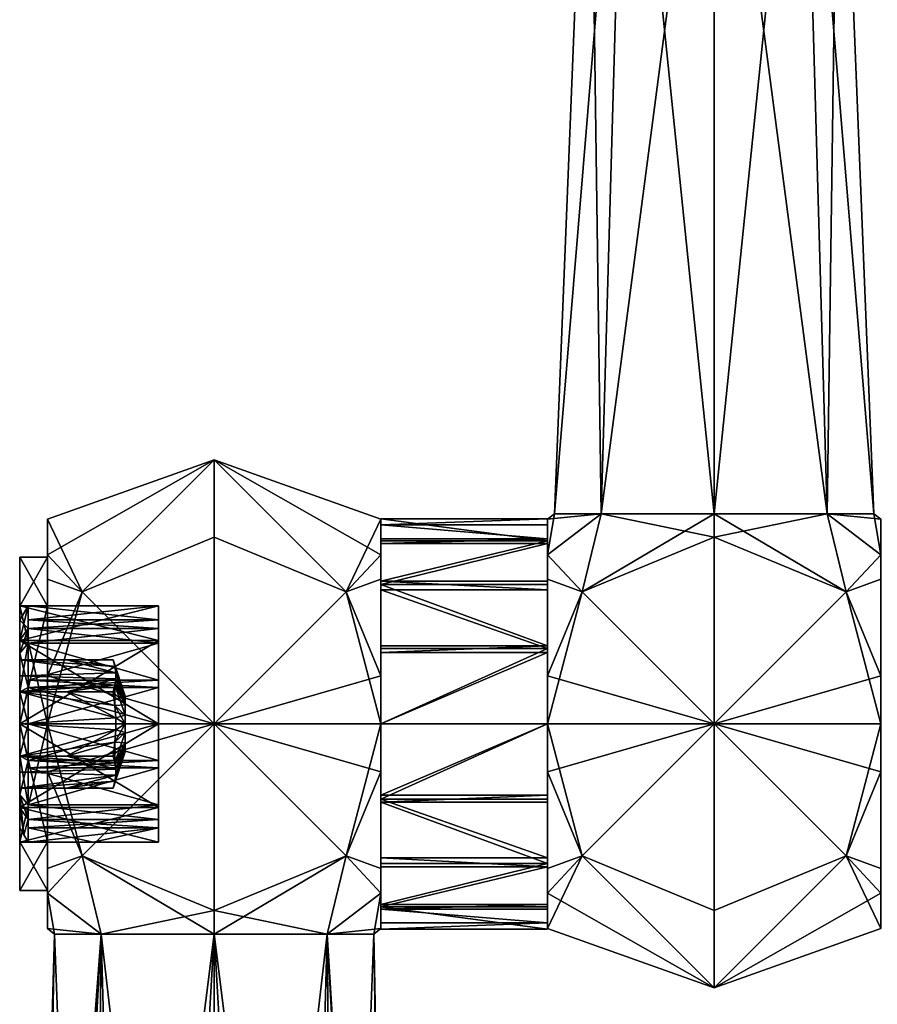
# Model space of a CAD drawing. Extents: x 0 to 285, y 0 to 617.
# Drawn here: x 8 to 39, y 522 to 557 of the extents above; entities that cross this region are included whole.
import ezdxf

# ---------------------------------------------------------------- set-up
doc = ezdxf.new("R2010")
doc.units = 0
doc.layers.get('0').update_dxf_attribs({"linetype": 'CONTINUOUS'})
doc.layers.add('CONTOUR', color=2, linetype='CONTINUOUS')

# ---------------------------------------------------------------- blocks, each defined once
blk = doc.blocks.new('*X29')
at = {"layer": 'CONTOUR'}
mesh = blk.add_polyface(dxfattribs=at)
corners = [(21, 537.021, 22.487), (21, 534.811, 24.342), (27, 534.811, 24.342), (27, 537.021, 22.487), (21, 534.565, 24.548), (21, 532, 25), (27, 532, 25), (27, 534.565, 24.548), (21, 539.163, 17.461), (21, 538.662, 20.303), (27, 538.662, 20.303), (27, 539.163, 17.461), (21, 538.495, 21.25), (27, 538.495, 21.25), (21, 537.142, 12.31), (21, 538.584, 14.809), (27, 538.584, 14.809), (27, 537.142, 12.31), (21, 539.386, 16.198), (27, 539.386, 16.198), (21, 532, 10), (21, 534.712, 10.987), (27, 534.712, 10.987), (27, 532, 10), (21, 536.821, 11.755), (27, 536.821, 11.755), (21, 526.858, 12.31), (21, 527.179, 11.755), (21, 529.288, 10.987), (27, 529.288, 10.987), (27, 527.179, 11.755), (27, 526.858, 12.31), (27, 524.837, 17.461), (21, 524.837, 17.461), (21, 524.614, 16.198), (21, 525.416, 14.809), (27, 525.416, 14.809), (27, 524.614, 16.198), (27, 526.979, 22.487), (21, 526.979, 22.487), (21, 525.505, 21.25), (21, 525.338, 20.303), (27, 525.338, 20.303), (27, 525.505, 21.25), (21, 529.435, 24.548), (21, 529.189, 24.342), (27, 529.189, 24.342), (27, 529.435, 24.548)]
mesh.append_faces([[corners[k] for k in face] for face in [(1, 2, 0), (9, 10, 8), (15, 16, 14), (21, 22, 20), (26, 31, 35), (33, 32, 41), (39, 38, 45)]], dxfattribs={"vtx0": -1, "vtx1": -1})
mesh.append_faces([[corners[k] for k in face] for face in [(2, 1, 4), (0, 3, 13), (10, 9, 12), (8, 11, 19), (16, 15, 18), (14, 17, 25), (22, 21, 24), (28, 29, 30), (31, 26, 27), (35, 36, 37), (32, 33, 34), (41, 42, 43), (38, 39, 40), (45, 46, 47)]], dxfattribs={"vtx0": -1, "vtx2": -1})
mesh.append_faces([[corners[k] for k in face] for face in [(4, 5, 7), (7, 2, 4), (12, 0, 13), (13, 10, 12), (18, 8, 19), (19, 16, 18), (24, 14, 25), (25, 22, 24), (27, 28, 30), (30, 31, 27), (20, 23, 28), (34, 35, 37), (37, 32, 34), (40, 41, 43), (43, 38, 40), (44, 45, 47), (47, 6, 44)]], dxfattribs={"vtx1": -1})
mesh.append_faces([[corners[k] for k in face] for face in [(2, 3, 0), (10, 11, 8), (16, 17, 14), (23, 29, 28), (31, 36, 35), (32, 42, 41), (38, 46, 45)]], dxfattribs={"vtx1": -1, "vtx2": -1})
mesh.append_faces([[corners[k] for k in face] for face in [(5, 6, 7), (22, 23, 20), (6, 5, 44)]], dxfattribs={"vtx2": -1})
mesh = blk.add_polyface(dxfattribs=at)
corners = [(21, 539.386, 16.198), (21, 538.495, 21.25), (21, 534.565, 24.548), (21, 532, 25), (21, 529.435, 24.548), (21, 525.505, 21.25), (21, 524.614, 16.198), (21, 527.179, 11.755), (21, 532, 10), (21, 536.821, 11.755)]
mesh.append_faces([[corners[k] for k in face] for face in [(0, 2, 1)]], dxfattribs={"vtx0": -1})
mesh.append_faces([[corners[k] for k in face] for face in [(0, 8, 7), (0, 7, 6), (0, 6, 5), (0, 5, 4), (0, 4, 3), (0, 3, 2)]], dxfattribs={"vtx0": -1, "vtx2": -1})
mesh.append_faces([[corners[k] for k in face] for face in [(0, 9, 8)]], dxfattribs={"vtx2": -1})
mesh = blk.add_polyface(dxfattribs=at)
corners = [(27, 524.614, 16.198), (27, 525.505, 21.25), (27, 529.435, 24.548), (27, 532, 25), (27, 534.565, 24.548), (27, 538.495, 21.25), (27, 539.386, 16.198), (27, 536.821, 11.755), (27, 532, 10), (27, 527.179, 11.755)]
mesh.append_faces([[corners[k] for k in face] for face in [(0, 2, 1)]], dxfattribs={"vtx0": -1})
mesh.append_faces([[corners[k] for k in face] for face in [(0, 8, 7), (0, 7, 6), (0, 6, 5), (0, 5, 4), (0, 4, 3), (0, 3, 2)]], dxfattribs={"vtx0": -1, "vtx2": -1})
mesh.append_faces([[corners[k] for k in face] for face in [(0, 9, 8)]], dxfattribs={"vtx2": -1})
blk = doc.blocks.new('*X30')
at = {"layer": 'CONTOUR'}
mesh = blk.add_polyface(dxfattribs=at)
corners = [(19.75, 536.75, 24.218), (15, 538.718, 24.218), (15, 532, 27), (21, 532, 24.865), (21, 533.727, 24.15), (15, 541.5, 17.5), (21, 538.091, 20.577), (21, 539.365, 17.5), (21, 537.208, 22.708), (15, 532, 8), (15, 538.718, 10.782), (19.75, 536.75, 10.782), (21, 533.727, 10.85), (21, 532, 10.135), (21, 538.091, 14.423), (21, 537.208, 12.292), (10.25, 536.75, 24.218), (9, 533.727, 24.15), (9, 532, 24.865), (9, 538.091, 20.577), (9, 537.208, 22.708), (9, 539.365, 17.5), (10.25, 536.75, 10.782), (9, 532, 10.135), (9, 533.727, 10.85), (9, 537.208, 12.292), (9, 538.091, 14.423), (10.25, 527.25, 24.218), (15, 525.282, 24.218), (9, 530.273, 24.15), (9.25, 524.438, 17.5), (10.934, 524.438, 21.566), (15, 524.438, 23.25), (9, 525.909, 20.577), (9, 524.635, 17.5), (9, 526.792, 22.708), (15, 525.282, 10.782), (10.25, 527.25, 10.782), (9, 530.273, 10.85), (15, 524.438, 11.75), (10.934, 524.438, 13.434), (9, 525.909, 14.423), (9, 526.792, 12.292), (19.75, 527.25, 24.218), (21, 530.273, 24.15), (21, 525.909, 20.577), (21, 526.792, 22.708), (20.75, 524.438, 17.5), (21, 524.635, 17.5), (19.066, 524.438, 21.566), (19.75, 527.25, 10.782), (21, 530.273, 10.85), (21, 525.909, 14.423), (21, 526.792, 12.292), (19.066, 524.438, 13.434)]
mesh.append_faces([[corners[k] for k in face] for face in [(2, 3, 0), (0, 1, 2), (6, 7, 5), (0, 6, 5), (1, 0, 5), (8, 6, 0), (9, 10, 11), (12, 13, 9), (11, 12, 9), (5, 7, 11), (10, 5, 11), (15, 12, 11), (2, 1, 16), (17, 18, 2), (16, 17, 2), (20, 17, 16), (5, 21, 16), (1, 5, 16), (9, 23, 22), (22, 10, 9), (25, 26, 22), (26, 21, 5), (22, 26, 5), (10, 22, 5), (2, 18, 27), (27, 28, 2), (34, 30, 31), (33, 34, 31), (27, 33, 31), (32, 28, 27), (31, 32, 27), (35, 33, 27), (9, 36, 37), (38, 23, 9), (37, 38, 9), (36, 39, 40), (37, 36, 40), (40, 41, 37), (30, 34, 41), (40, 30, 41), (37, 41, 42), (42, 38, 37), (2, 28, 43), (44, 3, 2), (43, 44, 2), (43, 45, 46), (46, 44, 43), (28, 32, 49), (43, 28, 49), (49, 45, 43), (47, 48, 45), (49, 47, 45), (9, 13, 50), (50, 36, 9), (53, 52, 50), (48, 47, 54), (52, 48, 54), (50, 52, 54), (39, 36, 50), (54, 39, 50)]])
mesh.append_faces([[corners[k] for k in face] for face in [(0, 4, 8), (11, 14, 15), (16, 19, 20), (22, 24, 25), (27, 29, 35), (50, 51, 53)]], dxfattribs={"vtx0": -1})
mesh.append_faces([[corners[k] for k in face] for face in [(3, 4, 0), (7, 14, 11), (21, 19, 16), (23, 24, 22), (18, 29, 27), (13, 51, 50)]], dxfattribs={"vtx1": -1})
mesh = blk.add_polyface(dxfattribs=at)
corners = [(9, 526.792, 22.708), (9, 532, 24.865), (9, 537.208, 22.708), (9, 539.365, 17.5), (9, 537.208, 12.292), (9, 532, 10.135), (9, 526.792, 12.292), (9, 524.635, 17.5), (9, 527.757, 13.257), (9, 532, 11.5), (9, 536.243, 13.257), (9, 538, 17.5), (9, 536.243, 21.743), (9, 532, 23.5), (9, 527.757, 21.743), (9, 526, 17.5)]
mesh.append_faces([[corners[k] for k in face] for face in [(6, 8, 9), (10, 4, 5), (11, 3, 4), (12, 2, 3), (13, 1, 2), (14, 0, 1), (15, 7, 0), (8, 6, 7)]], dxfattribs={"vtx0": -1, "vtx2": -1})
mesh.append_faces([[corners[k] for k in face] for face in [(5, 6, 9), (9, 10, 5), (10, 11, 4), (11, 12, 3), (12, 13, 2), (13, 14, 1), (14, 15, 0), (15, 8, 7)]], dxfattribs={"vtx1": -1, "vtx2": -1})
mesh = blk.add_polyface(dxfattribs=at)
corners = [(21, 526.792, 12.292), (21, 532, 10.135), (21, 537.208, 12.292), (21, 539.365, 17.5), (21, 537.208, 22.708), (21, 532, 24.865), (21, 526.792, 22.708), (21, 524.635, 17.5)]
mesh.append_faces([[corners[k] for k in face] for face in [(1, 2, 0)]], dxfattribs={"vtx1": -1})
mesh.append_faces([[corners[k] for k in face] for face in [(5, 6, 0), (4, 5, 0), (3, 4, 0), (2, 3, 0)]], dxfattribs={"vtx1": -1, "vtx2": -1})
mesh.append_faces([[corners[k] for k in face] for face in [(6, 7, 0)]], dxfattribs={"vtx2": -1})
mesh = blk.add_polyface(dxfattribs=at)
corners = [(8, 536.243, 13.257), (8, 538, 17.5), (9, 538, 17.5), (9, 536.243, 13.257), (8, 532, 11.5), (9, 532, 11.5), (8, 536.243, 21.743), (8, 532, 23.5), (9, 532, 23.5), (9, 536.243, 21.743), (8, 527.757, 21.743), (8, 526, 17.5), (9, 526, 17.5), (9, 527.757, 21.743), (8, 527.757, 13.257), (9, 527.757, 13.257)]
mesh.append_faces([[corners[k] for k in face] for face in [(1, 2, 0), (0, 3, 4), (7, 8, 6), (6, 9, 1), (11, 12, 10), (10, 13, 7), (4, 5, 14), (14, 15, 11)]], dxfattribs={"vtx1": -1})
mesh.append_faces([[corners[k] for k in face] for face in [(2, 3, 0), (3, 5, 4), (8, 9, 6), (9, 2, 1), (12, 13, 10), (13, 8, 7), (5, 15, 14), (15, 12, 11)]], dxfattribs={"vtx2": -1})
mesh = blk.add_polyface(dxfattribs=at)
corners = [(8, 536.243, 13.257), (8, 532, 11.5), (8, 527.757, 13.257), (8, 526, 17.5), (8, 527.757, 21.743), (8, 532, 23.5), (8, 536.243, 21.743), (8, 538, 17.5), (8, 535.005, 20.505), (8, 532, 21.75), (8, 528.995, 20.505), (8, 527.75, 17.5), (8, 528.995, 14.495), (8, 532, 13.25), (8, 535.005, 14.495), (8, 536.25, 17.5)]
mesh.append_faces([[corners[k] for k in face] for face in [(6, 8, 9), (10, 4, 5), (11, 3, 4), (12, 2, 3), (13, 1, 2), (14, 0, 1), (15, 7, 0), (8, 6, 7)]], dxfattribs={"vtx0": -1, "vtx2": -1})
mesh.append_faces([[corners[k] for k in face] for face in [(5, 6, 9), (9, 10, 5), (10, 11, 4), (11, 12, 3), (12, 13, 2), (13, 14, 1), (14, 15, 0), (15, 8, 7)]], dxfattribs={"vtx1": -1, "vtx2": -1})
mesh = blk.add_polyface(dxfattribs=at)
corners = [(8, 527.75, 17.5), (13, 527.75, 17.5), (13, 528.995, 20.505), (13, 532, 21.75), (8, 532, 21.75), (8, 528.995, 20.505), (8, 532, 13.25), (13, 532, 13.25), (13, 528.995, 14.495), (8, 528.995, 14.495), (8, 536.25, 17.5), (13, 536.25, 17.5), (13, 535.005, 14.495), (8, 535.005, 14.495), (13, 535.005, 20.505), (8, 535.005, 20.505)]
mesh.append_faces([[corners[k] for k in face] for face in [(5, 3, 2), (2, 0, 5), (9, 1, 8), (8, 6, 9), (13, 7, 12), (12, 10, 13), (15, 11, 14), (14, 4, 15)]], dxfattribs={"vtx0": -1})
mesh.append_faces([[corners[k] for k in face] for face in [(5, 4, 3), (2, 1, 0), (9, 0, 1), (8, 7, 6), (13, 6, 7), (12, 11, 10), (15, 10, 11), (14, 3, 4)]], dxfattribs={"vtx2": -1})
mesh = blk.add_polyface(dxfattribs=at)
corners = [(13, 536.25, 17.5), (13, 535.005, 20.505), (13, 532, 21.75), (13, 528.995, 20.505), (13, 527.75, 17.5), (13, 528.995, 14.495), (13, 532, 13.25), (13, 535.005, 14.495)]
mesh.append_faces([[corners[k] for k in face] for face in [(0, 2, 1)]], dxfattribs={"vtx0": -1})
mesh.append_faces([[corners[k] for k in face] for face in [(0, 6, 5), (0, 5, 4), (0, 4, 3), (0, 3, 2)]], dxfattribs={"vtx0": -1, "vtx2": -1})
mesh.append_faces([[corners[k] for k in face] for face in [(0, 7, 6)]], dxfattribs={"vtx2": -1})
mesh = blk.add_polyface(dxfattribs=at)
corners = [(10.593, 489, 21.946), (11.908, 489, 23.5), (15.027, 489, 23.76), (15, 524.438, 23.25), (10.934, 524.438, 21.566), (8.25, 489, 17.5), (8.571, 489, 19.556), (9.25, 524.438, 17.5), (19.446, 489, 21.907), (21, 489, 20.592), (21.26, 489, 17.473), (20.75, 524.438, 17.5), (19.066, 524.438, 21.566), (17.056, 489, 23.929), (19.407, 489, 13.054), (18.092, 489, 11.5), (14.973, 489, 11.24), (15, 524.438, 11.75), (19.066, 524.438, 13.434), (21.429, 489, 15.444), (10.554, 489, 13.093), (9, 489, 14.408), (10.934, 524.438, 13.434), (12.944, 489, 11.071)]
mesh.append_faces([[corners[k] for k in face] for face in [(4, 0, 1), (2, 3, 4), (1, 2, 4), (7, 5, 6), (0, 4, 7), (6, 0, 7), (12, 8, 9), (10, 11, 12), (9, 10, 12), (3, 2, 13), (8, 12, 3), (13, 8, 3), (18, 14, 15), (16, 17, 18), (15, 16, 18), (11, 10, 19), (14, 18, 11), (19, 14, 11), (22, 20, 21), (5, 7, 22), (21, 5, 22), (17, 16, 23), (20, 22, 17), (23, 20, 17)]])
blk = doc.blocks.new('*X31')
mesh = blk.add_polyface()
corners = [(8.3, 532, 13.458), (8, 532, 13.952), (8, 530.847, 13.952), (8, 529.448, 14.969), (8.3, 529.093, 14.616), (8.3, 530.687, 13.458), (8.3, 527.75, 17.5), (8.3, 528.562, 15.002), (8, 528.982, 15.307), (8, 528.27, 17.5), (8.15, 528.01, 17.5), (8.3, 536.25, 17.5), (8, 535.73, 17.5), (8, 535.018, 15.307), (8, 534.552, 14.969), (8.3, 534.907, 14.616), (8.3, 535.438, 15.002), (8, 533.153, 13.952), (8.3, 533.313, 13.458), (8.3, 532, 21.542), (8, 532, 21.048), (8, 533.153, 21.048), (8, 534.552, 20.031), (8.3, 534.907, 20.384), (8.3, 533.313, 21.542), (8, 535.018, 19.693), (8.3, 535.438, 19.998), (8, 528.982, 19.693), (8, 529.448, 20.031), (8.3, 529.093, 20.384), (8.3, 528.562, 19.998), (8, 530.847, 21.048), (8.3, 530.687, 21.542)]
mesh.append_faces([[corners[k] for k in face] for face in [(8, 3, 10), (10, 9, 8), (7, 6, 10), (7, 10, 3)]])
mesh.append_faces([[corners[k] for k in face] for face in [(5, 3, 2), (2, 0, 5), (3, 4, 7), (16, 14, 13), (13, 11, 16), (18, 1, 17), (17, 15, 18), (24, 22, 21), (21, 19, 24), (26, 12, 25), (25, 23, 26), (30, 28, 27), (32, 20, 31), (31, 29, 32)]], dxfattribs={"vtx0": -1})
mesh.append_faces([[corners[k] for k in face] for face in [(10, 30, 27)]], dxfattribs={"vtx0": -1, "vtx2": -1})
mesh.append_faces([[corners[k] for k in face] for face in [(5, 4, 3), (2, 1, 0), (16, 15, 14), (18, 0, 1), (17, 14, 15), (24, 23, 22), (21, 20, 19), (25, 22, 23), (30, 29, 28), (32, 19, 20), (31, 28, 29)]], dxfattribs={"vtx1": -1, "vtx2": -1})
mesh.append_faces([[corners[k] for k in face] for face in [(13, 12, 11), (26, 11, 12), (10, 6, 30), (27, 9, 10)]], dxfattribs={"vtx2": -1})
mesh = blk.add_polyface()
corners = [(13, 529.093, 14.616), (8.3, 529.093, 14.616), (8.3, 528.562, 15.002), (8.3, 528.257, 15.939), (13, 528.257, 15.939), (13, 528.562, 15.002), (13, 527.75, 17.5), (8.3, 527.75, 17.5), (10.65, 527.75, 17.5), (13, 532, 13.458), (8.3, 532, 13.458), (8.3, 530.687, 13.458), (8.3, 530.421, 13.651), (13, 530.421, 13.651), (13, 530.687, 13.458), (8.3, 534.907, 14.616), (8.3, 533.579, 13.651), (13, 533.579, 13.651), (13, 534.907, 14.616), (8.3, 533.313, 13.458), (13, 533.313, 13.458), (8.3, 536.25, 17.5), (8.3, 535.743, 15.939), (13, 535.743, 15.939), (13, 536.25, 17.5), (8.3, 535.438, 15.002), (13, 535.438, 15.002), (13, 534.907, 20.384), (8.3, 534.907, 20.384), (8.3, 535.438, 19.998), (8.3, 535.743, 19.061), (13, 535.743, 19.061), (13, 535.438, 19.998), (13, 532, 21.542), (8.3, 532, 21.542), (8.3, 533.313, 21.542), (8.3, 533.579, 21.349), (13, 533.579, 21.349), (13, 533.313, 21.542), (8.3, 529.093, 20.384), (8.3, 530.421, 21.349), (13, 530.421, 21.349), (13, 529.093, 20.384), (8.3, 530.687, 21.542), (13, 530.687, 21.542), (8.3, 528.257, 19.061), (13, 528.257, 19.061), (8.3, 528.562, 19.998), (13, 528.562, 19.998)]
mesh.append_faces([[corners[k] for k in face] for face in [(5, 3, 2), (2, 0, 5), (14, 12, 11), (11, 9, 14), (20, 10, 19), (19, 17, 20), (26, 15, 25), (25, 23, 26), (32, 30, 29), (29, 27, 32), (30, 24, 21), (38, 36, 35), (35, 33, 38), (44, 34, 43), (43, 41, 44), (48, 39, 47), (47, 46, 48)]], dxfattribs={"vtx0": -1})
mesh.append_faces([[corners[k] for k in face] for face in [(12, 0, 1), (15, 17, 16), (21, 23, 22), (36, 27, 28), (39, 41, 40)]], dxfattribs={"vtx0": -1, "vtx1": -1})
mesh.append_faces([[corners[k] for k in face] for face in [(8, 3, 4)]], dxfattribs={"vtx0": -1, "vtx1": -1, "vtx2": -1})
mesh.append_faces([[corners[k] for k in face] for face in [(12, 13, 0), (15, 18, 17), (30, 31, 24), (36, 37, 27), (39, 42, 41), (46, 45, 7), (46, 7, 8)]], dxfattribs={"vtx0": -1, "vtx2": -1})
mesh.append_faces([[corners[k] for k in face] for face in [(5, 4, 3), (2, 1, 0), (14, 13, 12), (11, 10, 9), (20, 9, 10), (19, 16, 17), (26, 18, 15), (25, 22, 23), (32, 31, 30), (29, 28, 27), (38, 37, 36), (35, 34, 33), (44, 33, 34), (43, 40, 41), (48, 42, 39), (47, 45, 46)]], dxfattribs={"vtx1": -1, "vtx2": -1})
mesh.append_faces([[corners[k] for k in face] for face in [(8, 7, 3), (4, 6, 8), (21, 24, 23), (8, 6, 46)]], dxfattribs={"vtx2": -1})
mesh = blk.add_polyface()
corners = [(13, 530.687, 21.542), (13, 533.313, 21.542), (13, 535.438, 19.998), (13, 536.25, 17.5), (13, 535.438, 15.002), (13, 533.313, 13.458), (13, 530.687, 13.458), (13, 528.562, 15.002), (13, 527.75, 17.5), (13, 528.562, 19.998), (13, 532.773, 19.878), (13, 531.227, 19.878), (13, 529.977, 18.969), (13, 529.5, 17.5), (13, 529.977, 16.031), (13, 531.227, 15.122), (13, 532.773, 15.122), (13, 534.023, 16.031), (13, 534.5, 17.5), (13, 534.023, 18.969)]
mesh.append_faces([[corners[k] for k in face] for face in [(11, 1, 0), (0, 12, 11), (9, 13, 12), (8, 14, 13), (7, 15, 14), (6, 16, 15), (5, 17, 16), (4, 18, 17), (3, 19, 18), (2, 10, 19)]], dxfattribs={"vtx0": -1, "vtx2": -1})
mesh.append_faces([[corners[k] for k in face] for face in [(11, 10, 1), (0, 9, 12), (9, 8, 13), (8, 7, 14), (7, 6, 15), (6, 5, 16), (5, 4, 17), (4, 3, 18), (3, 2, 19), (2, 1, 10)]], dxfattribs={"vtx1": -1, "vtx2": -1})
mesh = blk.add_polyface()
corners = [(8, 533.153, 21.048), (8, 530.847, 21.048), (8, 528.982, 19.693), (8, 528.27, 17.5), (8, 528.982, 15.307), (8, 530.847, 13.952), (8, 533.153, 13.952), (8, 535.018, 15.307), (8, 535.73, 17.5), (8, 535.018, 19.693), (8, 534.309, 17.5), (8, 533.732, 16.5), (8, 533.155, 15.5), (8, 532, 15.5), (8, 530.845, 15.5), (8, 530.268, 16.5), (8, 529.691, 17.5), (8, 530.268, 18.5), (8, 530.845, 19.5), (8, 532, 19.5), (8, 533.155, 19.5), (8, 533.732, 18.5)]
mesh.append_faces([[corners[k] for k in face] for face in [(11, 8, 7), (7, 12, 11), (6, 13, 12), (5, 14, 13), (5, 15, 14), (4, 16, 15), (3, 17, 16), (2, 18, 17), (1, 19, 18), (0, 20, 19), (0, 21, 20), (9, 10, 21)]], dxfattribs={"vtx0": -1, "vtx2": -1})
mesh.append_faces([[corners[k] for k in face] for face in [(11, 10, 8), (7, 6, 12), (6, 5, 13), (5, 4, 15), (4, 3, 16), (3, 2, 17), (2, 1, 18), (1, 0, 19), (0, 9, 21), (9, 8, 10)]], dxfattribs={"vtx1": -1, "vtx2": -1})
mesh = blk.add_polyface()
corners = [(13, 531.227, 19.878), (13, 529.977, 18.969), (13, 529.5, 17.5), (13, 529.977, 16.031), (13, 531.227, 15.122), (13, 532.773, 15.122), (13, 534.023, 16.031), (13, 534.5, 17.5), (13, 534.023, 18.969), (13, 532.773, 19.878)]
mesh.append_faces([[corners[k] for k in face] for face in [(1, 2, 0)]], dxfattribs={"vtx1": -1})
mesh.append_faces([[corners[k] for k in face] for face in [(7, 8, 0), (6, 7, 0), (5, 6, 0), (4, 5, 0), (3, 4, 0), (2, 3, 0)]], dxfattribs={"vtx1": -1, "vtx2": -1})
mesh.append_faces([[corners[k] for k in face] for face in [(8, 9, 0)]], dxfattribs={"vtx2": -1})
mesh = blk.add_polyface()
corners = [(11.463, 533.625, 18.686), (11.431, 533.402, 19.072), (11.364, 533.155, 19.5), (9.682, 533.155, 19.5), (8, 533.155, 19.5), (8, 533.732, 18.5), (8, 534.309, 17.5), (9.682, 534.309, 17.5), (11.364, 534.309, 17.5), (11.431, 534.062, 17.928), (11.463, 533.84, 18.314)]
mesh.append_faces([[corners[k] for k in face] for face in [(9, 6, 7), (10, 5, 6), (3, 0, 1)]], dxfattribs={"vtx0": -1, "vtx2": -1})
mesh.append_faces([[corners[k] for k in face] for face in [(9, 10, 6), (10, 0, 5), (4, 5, 0), (3, 4, 0)]], dxfattribs={"vtx1": -1, "vtx2": -1})
mesh.append_faces([[corners[k] for k in face] for face in [(7, 8, 9), (1, 2, 3)]], dxfattribs={"vtx2": -1})
mesh = blk.add_polyface()
corners = [(11.463, 533.84, 16.686), (11.431, 534.062, 17.072), (11.364, 534.309, 17.5), (9.682, 534.309, 17.5), (8, 534.309, 17.5), (8, 533.732, 16.5), (8, 533.155, 15.5), (9.682, 533.155, 15.5), (11.364, 533.155, 15.5), (11.431, 533.402, 15.928), (11.463, 533.625, 16.314)]
mesh.append_faces([[corners[k] for k in face] for face in [(9, 6, 7), (10, 5, 6), (3, 0, 1)]], dxfattribs={"vtx0": -1, "vtx2": -1})
mesh.append_faces([[corners[k] for k in face] for face in [(9, 10, 6), (10, 0, 5), (4, 5, 0), (3, 4, 0)]], dxfattribs={"vtx1": -1, "vtx2": -1})
mesh.append_faces([[corners[k] for k in face] for face in [(7, 8, 9), (1, 2, 3)]], dxfattribs={"vtx2": -1})
mesh = blk.add_polyface()
corners = [(11.8, 531.316, 16.821), (11.44, 530.538, 16.032), (11.431, 530.598, 15.928), (11.364, 530.845, 15.5), (11.431, 531.34, 15.5), (11.463, 531.785, 15.5), (11.463, 532.003, 15.5), (11.8, 532, 16.549), (11.8, 531.691, 16.549), (11.8, 531, 17.5), (11.582, 530.345, 17.5), (11.364, 529.691, 17.5), (11.431, 529.938, 17.072), (11.463, 530.16, 16.686), (11.463, 530.375, 16.314), (11.8, 531.191, 16.912), (11.8, 532.684, 16.821), (11.44, 533.462, 16.032), (11.463, 533.625, 16.314), (11.463, 533.84, 16.686), (11.431, 534.062, 17.072), (11.364, 534.309, 17.5), (11.8, 533, 17.5), (11.8, 532.809, 16.912), (11.463, 532.215, 15.5), (11.431, 532.66, 15.5), (11.364, 533.155, 15.5), (11.431, 533.402, 15.928), (11.8, 532.309, 16.549), (11.463, 532.215, 19.5), (11.463, 531.997, 19.5), (11.8, 532, 18.451), (11.8, 532.309, 18.451), (11.8, 532.684, 18.179), (11.44, 533.462, 18.968), (11.431, 533.402, 19.072), (11.364, 533.155, 19.5), (11.431, 532.66, 19.5), (11.431, 534.062, 17.928), (11.463, 533.84, 18.314), (11.463, 533.625, 18.686), (11.8, 532.809, 18.088), (11.463, 530.16, 18.314), (11.431, 529.938, 17.928), (11.8, 531.191, 18.088), (11.8, 531.316, 18.179), (11.44, 530.538, 18.968), (11.463, 530.375, 18.686), (11.431, 531.34, 19.5), (11.364, 530.845, 19.5), (11.431, 530.598, 19.072), (11.8, 531.691, 18.451), (11.463, 531.785, 19.5)]
mesh.append_faces([[corners[k] for k in face] for face in [(5, 4, 8), (2, 1, 0), (0, 8, 4), (0, 4, 3), (0, 3, 2), (15, 0, 1), (15, 1, 14), (9, 15, 13), (9, 13, 12), (15, 14, 13), (19, 18, 23), (23, 22, 20), (23, 20, 19), (22, 21, 20), (18, 16, 23), (27, 26, 25), (27, 25, 28), (27, 28, 16), (7, 28, 25), (7, 25, 24), (35, 34, 33), (33, 32, 37), (33, 37, 36), (33, 36, 35), (32, 29, 37), (41, 33, 34), (41, 34, 40), (38, 21, 22), (22, 41, 39), (22, 39, 38), (41, 40, 39), (47, 45, 44), (44, 42, 47), (43, 42, 10), (10, 11, 43), (42, 44, 9), (42, 9, 10), (31, 51, 48), (31, 48, 52), (50, 49, 48), (50, 48, 51), (50, 51, 45)]])
mesh.append_faces([[corners[k] for k in face] for face in [(16, 17, 27), (45, 46, 50)]], dxfattribs={"vtx0": -1})
mesh.append_faces([[corners[k] for k in face] for face in [(7, 6, 5), (31, 30, 29)]], dxfattribs={"vtx0": -1, "vtx2": -1})
mesh.append_faces([[corners[k] for k in face] for face in [(18, 17, 16), (24, 6, 7), (32, 31, 29), (47, 46, 45), (52, 30, 31)]], dxfattribs={"vtx1": -1})
mesh.append_faces([[corners[k] for k in face] for face in [(5, 8, 7), (10, 9, 12), (12, 11, 10)]], dxfattribs={"vtx2": -1})
mesh = blk.add_polyface()
corners = [(11.463, 532.215, 15.5), (11.431, 532.66, 15.5), (11.364, 533.155, 15.5), (9.682, 533.155, 15.5), (8, 533.155, 15.5), (8, 532, 15.5), (8, 530.845, 15.5), (9.682, 530.845, 15.5), (11.364, 530.845, 15.5), (11.431, 531.34, 15.5), (11.463, 531.785, 15.5)]
mesh.append_faces([[corners[k] for k in face] for face in [(9, 6, 7), (10, 5, 6), (3, 0, 1)]], dxfattribs={"vtx0": -1, "vtx2": -1})
mesh.append_faces([[corners[k] for k in face] for face in [(9, 10, 6), (10, 0, 5), (4, 5, 0), (3, 4, 0)]], dxfattribs={"vtx1": -1, "vtx2": -1})
mesh.append_faces([[corners[k] for k in face] for face in [(7, 8, 9), (1, 2, 3)]], dxfattribs={"vtx2": -1})
mesh = blk.add_polyface()
corners = [(11.463, 531.785, 19.5), (11.431, 531.34, 19.5), (11.364, 530.845, 19.5), (9.682, 530.845, 19.5), (8, 530.845, 19.5), (8, 532, 19.5), (8, 533.155, 19.5), (9.682, 533.155, 19.5), (11.364, 533.155, 19.5), (11.431, 532.66, 19.5), (11.463, 532.215, 19.5)]
mesh.append_faces([[corners[k] for k in face] for face in [(9, 6, 7), (10, 5, 6), (3, 0, 1)]], dxfattribs={"vtx0": -1, "vtx2": -1})
mesh.append_faces([[corners[k] for k in face] for face in [(9, 10, 6), (10, 0, 5), (4, 5, 0), (3, 4, 0)]], dxfattribs={"vtx1": -1, "vtx2": -1})
mesh.append_faces([[corners[k] for k in face] for face in [(7, 8, 9), (1, 2, 3)]], dxfattribs={"vtx2": -1})
mesh = blk.add_polyface()
corners = [(11.8, 532.309, 18.451), (11.8, 532.809, 18.088), (11.8, 533, 17.5), (11.8, 532.809, 16.912), (11.8, 532.309, 16.549), (11.8, 531.691, 16.549), (11.8, 531.191, 16.912), (11.8, 531, 17.5), (11.8, 531.191, 18.088), (11.8, 531.691, 18.451)]
mesh.append_faces([[corners[k] for k in face] for face in [(1, 2, 0)]], dxfattribs={"vtx1": -1})
mesh.append_faces([[corners[k] for k in face] for face in [(7, 8, 0), (6, 7, 0), (5, 6, 0), (4, 5, 0), (3, 4, 0), (2, 3, 0)]], dxfattribs={"vtx1": -1, "vtx2": -1})
mesh.append_faces([[corners[k] for k in face] for face in [(8, 9, 0)]], dxfattribs={"vtx2": -1})
mesh = blk.add_polyface()
corners = [(11.463, 530.375, 16.314), (11.431, 530.598, 15.928), (11.364, 530.845, 15.5), (9.682, 530.845, 15.5), (8, 530.845, 15.5), (8, 530.268, 16.5), (8, 529.691, 17.5), (9.682, 529.691, 17.5), (11.364, 529.691, 17.5), (11.431, 529.938, 17.072), (11.463, 530.16, 16.686)]
mesh.append_faces([[corners[k] for k in face] for face in [(9, 6, 7), (10, 5, 6), (3, 0, 1)]], dxfattribs={"vtx0": -1, "vtx2": -1})
mesh.append_faces([[corners[k] for k in face] for face in [(9, 10, 6), (10, 0, 5), (4, 5, 0), (3, 4, 0)]], dxfattribs={"vtx1": -1, "vtx2": -1})
mesh.append_faces([[corners[k] for k in face] for face in [(7, 8, 9), (1, 2, 3)]], dxfattribs={"vtx2": -1})
mesh = blk.add_polyface()
corners = [(11.463, 530.16, 18.314), (11.431, 529.938, 17.928), (11.364, 529.691, 17.5), (9.682, 529.691, 17.5), (8, 529.691, 17.5), (8, 530.268, 18.5), (8, 530.845, 19.5), (9.682, 530.845, 19.5), (11.364, 530.845, 19.5), (11.431, 530.598, 19.072), (11.463, 530.375, 18.686)]
mesh.append_faces([[corners[k] for k in face] for face in [(9, 6, 7), (10, 5, 6), (3, 0, 1)]], dxfattribs={"vtx0": -1, "vtx2": -1})
mesh.append_faces([[corners[k] for k in face] for face in [(9, 10, 6), (10, 0, 5), (4, 5, 0), (3, 4, 0)]], dxfattribs={"vtx1": -1, "vtx2": -1})
mesh.append_faces([[corners[k] for k in face] for face in [(7, 8, 9), (1, 2, 3)]], dxfattribs={"vtx2": -1})
blk = doc.blocks.new('*X35')
at = {"layer": 'CONTOUR'}
mesh = blk.add_polyface(dxfattribs=at)
corners = [(29.818, 570.562, 14.318), (33, 570.562, 13), (33, 539.562, 11.75), (28.934, 539.562, 13.434), (28.5, 570.562, 17.5), (27.25, 539.562, 17.5), (36.182, 570.562, 14.318), (37.5, 570.562, 17.5), (38.75, 539.562, 17.5), (37.066, 539.562, 13.434), (36.182, 570.562, 20.682), (33, 570.562, 22), (33, 539.562, 23.25), (37.066, 539.562, 21.566), (29.818, 570.562, 20.682), (28.934, 539.562, 21.566)]
mesh.append_faces([[corners[k] for k in face] for face in [(1, 2, 0), (0, 3, 4), (7, 8, 6), (6, 9, 1), (11, 12, 10), (10, 13, 7), (4, 5, 14), (14, 15, 11)]], dxfattribs={"vtx1": -1})
mesh.append_faces([[corners[k] for k in face] for face in [(2, 3, 0), (3, 5, 4), (8, 9, 6), (9, 2, 1), (12, 13, 10), (13, 8, 7), (5, 15, 14), (15, 12, 11)]], dxfattribs={"vtx2": -1})
mesh = blk.add_polyface(dxfattribs=at)
corners = [(37.75, 536.75, 24.218), (33, 538.718, 24.218), (33, 532, 27), (39, 532, 24.865), (39, 533.727, 24.15), (39, 538.091, 20.577), (39, 539.365, 17.5), (38.75, 539.562, 17.5), (37.066, 539.562, 21.566), (33, 539.562, 23.25), (39, 537.208, 22.708), (33, 532, 8), (33, 538.718, 10.782), (37.75, 536.75, 10.782), (39, 533.727, 10.85), (39, 532, 10.135), (39, 538.091, 14.423), (33, 539.562, 11.75), (37.066, 539.562, 13.434), (39, 537.208, 12.292), (28.25, 536.75, 24.218), (27, 533.727, 24.15), (27, 532, 24.865), (27, 538.091, 20.577), (27, 537.208, 22.708), (28.934, 539.562, 21.566), (27.25, 539.562, 17.5), (27, 539.365, 17.5), (28.25, 536.75, 10.782), (27, 532, 10.135), (27, 533.727, 10.85), (27, 537.208, 12.292), (27, 538.091, 14.423), (28.934, 539.562, 13.434), (28.25, 527.25, 24.218), (33, 525.282, 24.218), (27, 530.273, 24.15), (33, 522.5, 17.5), (27, 525.909, 20.577), (27, 524.635, 17.5), (27, 526.792, 22.708), (33, 525.282, 10.782), (28.25, 527.25, 10.782), (27, 530.273, 10.85), (27, 525.909, 14.423), (27, 526.792, 12.292), (37.75, 527.25, 24.218), (39, 530.273, 24.15), (39, 525.909, 20.577), (39, 526.792, 22.708), (39, 524.635, 17.5), (37.75, 527.25, 10.782), (39, 530.273, 10.85), (39, 525.909, 14.423), (39, 526.792, 12.292)]
mesh.append_faces([[corners[k] for k in face] for face in [(2, 3, 0), (0, 1, 2), (6, 7, 8), (5, 6, 8), (0, 5, 8), (9, 1, 0), (8, 9, 0), (10, 5, 0), (11, 12, 13), (14, 15, 11), (13, 14, 11), (12, 17, 18), (13, 12, 18), (18, 16, 13), (7, 6, 16), (18, 7, 16), (13, 16, 19), (19, 14, 13), (2, 1, 20), (21, 22, 2), (20, 21, 2), (20, 23, 24), (24, 21, 20), (1, 9, 25), (20, 1, 25), (25, 23, 20), (26, 27, 23), (25, 26, 23), (11, 29, 28), (28, 12, 11), (31, 32, 28), (27, 26, 33), (32, 27, 33), (28, 32, 33), (17, 12, 28), (33, 17, 28), (2, 22, 34), (34, 35, 2), (38, 39, 37), (34, 38, 37), (35, 34, 37), (40, 38, 34), (11, 41, 42), (43, 29, 11), (42, 43, 11), (37, 39, 42), (41, 37, 42), (45, 43, 42), (2, 35, 46), (47, 3, 2), (46, 47, 2), (49, 47, 46), (37, 50, 46), (35, 37, 46), (11, 15, 51), (51, 41, 11), (54, 53, 51), (53, 50, 37), (51, 53, 37), (41, 51, 37)]])
mesh.append_faces([[corners[k] for k in face] for face in [(0, 4, 10), (28, 30, 31), (34, 36, 40), (42, 44, 45), (46, 48, 49), (51, 52, 54)]], dxfattribs={"vtx0": -1})
mesh.append_faces([[corners[k] for k in face] for face in [(3, 4, 0), (29, 30, 28), (22, 36, 34), (39, 44, 42), (50, 48, 46), (15, 52, 51)]], dxfattribs={"vtx1": -1})
mesh = blk.add_polyface(dxfattribs=at)
corners = [(27, 526.792, 22.708), (27, 532, 24.865), (27, 537.208, 22.708), (27, 539.365, 17.5), (27, 537.208, 12.292), (27, 532, 10.135), (27, 526.792, 12.292), (27, 524.635, 17.5)]
mesh.append_faces([[corners[k] for k in face] for face in [(1, 2, 0)]], dxfattribs={"vtx1": -1})
mesh.append_faces([[corners[k] for k in face] for face in [(5, 6, 0), (4, 5, 0), (3, 4, 0), (2, 3, 0)]], dxfattribs={"vtx1": -1, "vtx2": -1})
mesh.append_faces([[corners[k] for k in face] for face in [(6, 7, 0)]], dxfattribs={"vtx2": -1})

msp = doc.modelspace()

# ---------------------------------------------------------------- block references
msp.add_blockref('*X31', (0, 0))
at = {"layer": 'CONTOUR'}
for name in ['*X35', '*X30', '*X29']:
    msp.add_blockref(name, (0, 0), dxfattribs=at)

doc.saveas('drawing.dxf')
